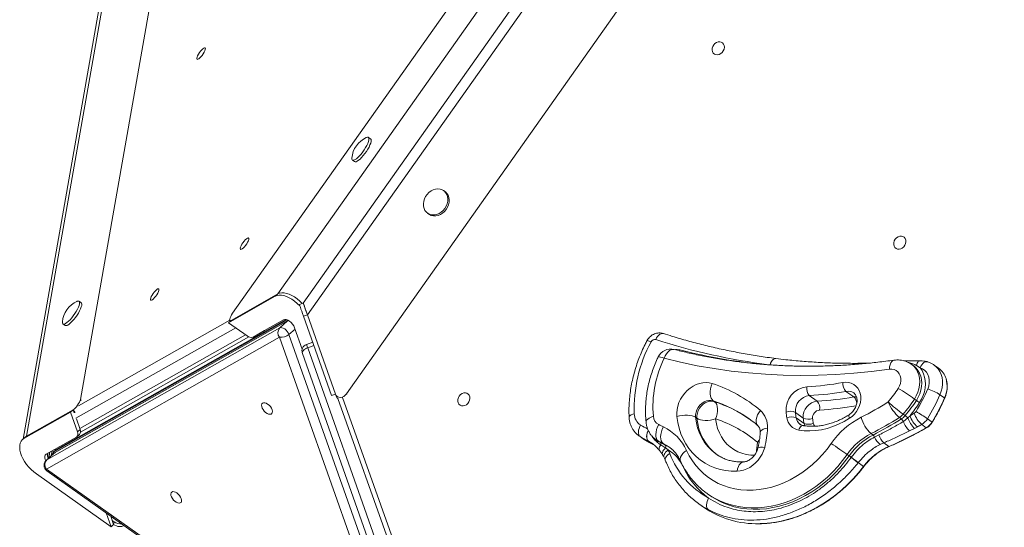
# Model space of a CAD drawing. Units: millimetres. Extents: x -1683 to 9895, y -1173 to 4264.
# Drawn here: x -653 to 56, y 2866 to 3231 of the extents above; entities that cross this region are included whole.
import ezdxf

# ---------------------------------------------------------------- set-up
doc = ezdxf.new("R2010")
doc.units = ezdxf.units.MM

msp = doc.modelspace()

# ---------------------------------------------------------------- linework, layer by layer
at = {"color": 7, "linetype": 'Continuous', "lineweight": 15}
for p, q in [((168.93, 3964.52), (-499.27, 3019.54)), ((166.74, 3929.26), (-466.76, 3033.36)), ((179.07, 3914.18), (-448.43, 3026.76)), ((-445.42, 3018.28), (188.07, 3914.18)), ((-417.31, 2961.59), (250.89, 3906.57)), ((-608.91, 2957.52), (-497.54, 3587.5)), ((-647.69, 2931.01), (-542.11, 3528.28)), ((-545.7, 3519.79), (-650.14, 2929.01)), ((-399.97, 3144.88), (-401.54, 3145.99)), ((-413.09, 3129.66), (-411.52, 3128.55)), ((-346.46, 3107.04), (-347.41, 3107.71)), ((-358.95, 3091.38), (-358.01, 3090.71)), ((-608.29, 3027.03), (-609.86, 3028.15)), ((-502.24, 3012.69), (-468.64, 3031.7)), ((-500.35, 3014.36), (-466.76, 3033.36)), ((-468.64, 3031.7), (-466.76, 3033.36)), ((-448.43, 3026.76), (-451.25, 3025.76)), ((-447.8, 3024.99), (-447.63, 3024.78)), ((-628.5, 2919.47), (-460.1, 3014.74)), ((-459.73, 3013.94), (-627.48, 2919.05)), ((-459.2, 3014.33), (-626.89, 2919.47)), ((-626.62, 2921.14), (-460.81, 3014.93)), ((-502.24, 3012.69), (-500.35, 3014.36)), ((-488.88, 3003.24), (-502.24, 3012.69)), ((-501.33, 3014.29), (-500.97, 3013.82)), ((-462.64, 3014.73), (-476.24, 3007.03)), ((-465.39, 3008.94), (-459.73, 3013.94)), ((-448.25, 3017.28), (-445.42, 3018.28)), ((-448.25, 3017.28), (-428.1, 2960.26)), ((-425.27, 2961.26), (-445.42, 3018.28)), ((-633.14, 2914.05), (-465.39, 3008.94)), ((-621.41, 3011.82), (-619.84, 3010.7)), ((-476.24, 3007.03), (-484.54, 3002.3)), ((-449.19, 2993.66), (-454.64, 3009.07)), ((-465.48, 3002.24), (-633.22, 2907.34)), ((-608.77, 2933.95), (-487.58, 3002.49)), ((-364.83, 2717.56), (-465.48, 3002.24)), ((-458.72, 3004.23), (-358.08, 2719.55)), ((-441.64, 2998.58), (-446.04, 2997.03)), ((-445.21, 2994.67), (-344.56, 2710)), ((-348.44, 2705.97), (-449.09, 2990.65)), ((-9.37, 2981.83), (-10.78, 2982.83)), ((-4.42, 2980.16), (-6.91, 2981.9)), ((8.93, 2979.92), (5.63, 2982.25)), ((-52.12, 2959.31), (-57.77, 2963.31)), ((-428.1, 2960.26), (-425.27, 2961.26)), ((-424.77, 2959.85), (-425.27, 2961.26)), ((-423.55, 2958.21), (-356.85, 2771.61)), ((-152.33, 2955.85), (-153.27, 2956.52)), ((-78.53, 2956.27), (-84.18, 2960.27)), ((-8.51, 2957.78), (-7.1, 2956.78)), ((9.9, 2960.92), (13.2, 2958.59)), ((-614.1, 2950.02), (-647.69, 2931.01)), ((-615.98, 2948.35), (-614.1, 2950.02)), ((-614.1, 2950.02), (-613.29, 2947.74)), ((-649.58, 2929.34), (-615.98, 2948.35)), ((-615.98, 2948.35), (-610.98, 2934.21)), ((-611.79, 2943.48), (-609.1, 2935.87)), ((-165.06, 2943.99), (-166, 2944.66)), ((-88.53, 2944.14), (-94.19, 2948.14)), ((-87.98, 2940.29), (-93.64, 2944.29)), ((-19.29, 2944.5), (-17.88, 2943.5)), ((-16.61, 2946.87), (-15.19, 2945.87)), ((-16.44, 2941.64), (-13.19, 2944.24)), ((-13.19, 2944.24), (-11.65, 2945.8)), ((0.92, 2943.58), (4.22, 2941.25)), ((-610.98, 2934.21), (-609.1, 2935.87)), ((-8.49, 2936.59), (-11.97, 2934.84)), ((-6.37, 2937.72), (-8.49, 2936.59)), ((-3.24, 2939.49), (0.06, 2937.16)), ((-648.61, 2930.36), (-650.5, 2928.69)), ((-649.58, 2929.34), (-647.69, 2931.01)), ((-647.69, 2931.01), (-648.78, 2930.15)), ((-648.61, 2930.36), (-647.69, 2931.01)), ((-611.65, 2930.44), (-633.58, 2918.03)), ((-611.34, 2930.65), (-609.46, 2932.32)), ((-206.98, 2931.47), (-203.68, 2929.14)), ((-206.83, 2931.37), (-206.98, 2931.47)), ((-205.99, 2930.84), (-202.69, 2928.51)), ((-203.68, 2929.14), (-202.69, 2928.51)), ((-199.91, 2927.46), (-199.95, 2927.49)), ((-199.91, 2927.46), (-196.61, 2925.13)), ((-194.5, 2928.45), (-193.09, 2927.45)), ((-192.76, 2927.41), (-191.35, 2926.41)), ((-39.72, 2932.91), (-38.31, 2931.91)), ((-37.2, 2930.39), (-34.09, 2931.94)), ((-626.62, 2921.14), (-628.5, 2919.47)), ((-627.27, 2921.6), (-626.62, 2921.14)), ((-196.57, 2925.11), (-196.61, 2925.13)), ((-189.25, 2925.71), (-187.83, 2924.71)), ((-187.68, 2922.61), (-185.72, 2921.18)), ((-30.61, 2926.33), (-33.26, 2925.12)), ((-30.61, 2926.33), (-26.88, 2923.7)), ((-627.74, 2918.87), (-633.39, 2913.87)), ((-627.48, 2919.05), (-633.14, 2914.05)), ((-631.06, 2919.46), (-631.8, 2915.28)), ((-627.7, 2918.9), (-628.5, 2919.47)), ((-151.4, 2918.26), (-151.25, 2918.15)), ((-56.93, 2917.85), (-55.52, 2916.85)), ((-54.04, 2915.81), (-53.92, 2915.98)), ((-633.22, 2907.34), (-364.83, 2717.56)), ((-632.97, 2906.04), (-364.57, 2716.26)), ((-48.92, 2912.05), (-49.07, 2911.86)), ((-48.92, 2912.05), (-45.05, 2909.31)), ((-586.82, 2865.88), (-640.58, 2903.89)), ((-157.45, 2889.61), (-156.03, 2888.61)), ((-163.68, 2882.42), (-163.98, 2882.63)), ((-163.68, 2882.42), (-160.38, 2880.08)), ((-590.38, 2875.92), (-586.82, 2865.88)), ((-587.08, 2873.59), (-584.94, 2867.54)), ((-586.82, 2865.88), (-584.94, 2867.54)), ((-584.61, 2869.43), (-585.94, 2870.37)), ((-584.94, 2867.54), (-584.61, 2869.43))]:
    msp.add_line(p, q, dxfattribs=at)
at = {"color": 8, "linetype": 'Continuous', "lineweight": 15}
for p, q in [((-610.22, 2952.88), (-501.4, 3014.41)), ((-459.73, 3013.94), (-459.14, 3014.37)), ((-497.07, 3009.04), (-612.14, 2943.96)), ((-454.31, 3008.13), (-458.72, 3004.23)), ((-609.34, 2936.55), (-490, 3004.04)), ((-440.81, 2996.23), (-445.21, 2994.67)), ((-608.91, 2957.52), (-608.35, 2956.81)), ((-420.22, 2958.82), (-354.38, 2774.62)), ((-417.31, 2961.59), (-417.16, 2961.16)), ((-612.62, 2948.12), (-614.1, 2950.02)), ((-205.99, 2930.84), (-206.83, 2931.37)), ((-192.84, 2927.28), (-191.35, 2926.41)), ((-629.8, 2917.15), (-629.21, 2920.5)), ((-121.51, 2926.64), (-120.17, 2926.91)), ((-633.39, 2913.87), (-633.14, 2914.05)), ((-630.97, 2919.5), (-631.71, 2915.36)), ((-629.87, 2916.99), (-629.8, 2917.15)), ((-629.8, 2917.15), (-629.81, 2917.03)), ((-627.74, 2918.87), (-627.48, 2919.05)), ((-627.48, 2919.05), (-626.89, 2919.47)), ((-174.99, 2909.52), (-175.18, 2909.38))]:
    msp.add_line(p, q, dxfattribs=at)
at = {"color": 7, "linetype": 'Continuous', "lineweight": 15, "flags": 128}
for points in [[(-154.07, 3210.1), (-153.69, 3211.37), (-153.01, 3212.55), (-152.09, 3213.55), (-151, 3214.29), (-149.82, 3214.73), (-148.62, 3214.82), (-147.51, 3214.56), (-146.57, 3213.98), (-145.86, 3213.1), (-145.44, 3212.01), (-145.33, 3210.77), (-145.56, 3209.49), (-146.09, 3208.25), (-146.89, 3207.15), (-147.91, 3206.27), (-149.06, 3205.68), (-150.26, 3205.41), (-151.42, 3205.5), (-152.46, 3205.92), (-153.29, 3206.66), (-153.86, 3207.65), (-154.13, 3208.83), (-154.07, 3210.1)], [(-521.51, 3208.96), (-520.71, 3209.71), (-520, 3210.2), (-519.43, 3210.39), (-519.06, 3210.28), (-518.91, 3209.87), (-518.98, 3209.19), (-519.28, 3208.29), (-519.78, 3207.24), (-520.44, 3206.11), (-521.22, 3204.99), (-522.06, 3203.97), (-522.89, 3203.11), (-523.65, 3202.49), (-524.3, 3202.14), (-524.77, 3202.1), (-525.04, 3202.37), (-525.08, 3202.92), (-524.89, 3203.72), (-524.49, 3204.7), (-523.9, 3205.8), (-523.17, 3206.93), (-522.36, 3208.01), (-521.51, 3208.96)], [(-413.48, 3131.12), (-413.49, 3131.05), (-413.45, 3130.26), (-413.19, 3129.74), (-412.71, 3129.52), (-412.04, 3129.59), (-411.2, 3129.97), (-410.22, 3130.63), (-409.14, 3131.54), (-407.98, 3132.69), (-406.81, 3134.02), (-405.65, 3135.48), (-404.55, 3137.04), (-403.56, 3138.62), (-402.69, 3140.17), (-402, 3141.64), (-401.5, 3142.97), (-401.2, 3144.11)], [(-411.52, 3128.55), (-411.14, 3128.41), (-410.47, 3128.48), (-409.63, 3128.86), (-408.65, 3129.51), (-407.57, 3130.43), (-406.41, 3131.58), (-405.24, 3132.91), (-404.08, 3134.37), (-402.98, 3135.93), (-401.98, 3137.51), (-401.12, 3139.06), (-400.43, 3140.53), (-399.92, 3141.86), (-399.63, 3143)], [(-401.2, 3144.11), (-401.13, 3145.03), (-401.28, 3145.68), (-401.65, 3146.06), (-402.23, 3146.13), (-402.99, 3145.9), (-403.05, 3145.87)], [(-361.51, 3094.83), (-360.82, 3093.37), (-359.84, 3092.13), (-358.63, 3091.17), (-357.22, 3090.5), (-355.66, 3090.16), (-354.02, 3090.16), (-352.34, 3090.5), (-350.69, 3091.17), (-349.14, 3092.13), (-347.73, 3093.37), (-346.51, 3094.83), (-345.54, 3096.46), (-344.84, 3098.2), (-344.45, 3099.99), (-344.37, 3101.77), (-344.61, 3103.46), (-345.16, 3105.01), (-346, 3106.37), (-347.1, 3107.48), (-348.41, 3108.3), (-349.9, 3108.8), (-351.51, 3108.97), (-353.18, 3108.8), (-354.85, 3108.3), (-356.46, 3107.48), (-357.95, 3106.37), (-359.27, 3105.01), (-360.36, 3103.46), (-361.2, 3101.77), (-361.75, 3099.99), (-361.99, 3098.2), (-361.91, 3096.46), (-361.51, 3094.83)], [(-358.01, 3090.71), (-357.69, 3090.5), (-356.28, 3089.83), (-354.72, 3089.49), (-353.07, 3089.49), (-351.4, 3089.83), (-349.75, 3090.5), (-348.19, 3091.47), (-346.78, 3092.7), (-345.57, 3094.16), (-344.6, 3095.8), (-343.9, 3097.54), (-343.51, 3099.33), (-343.43, 3101.1), (-343.67, 3102.8), (-344.22, 3104.35), (-345.05, 3105.7), (-346.15, 3106.81), (-346.46, 3107.04)], [(-490.2, 3072.28), (-489.4, 3073.03), (-488.68, 3073.52), (-488.12, 3073.72), (-487.75, 3073.6), (-487.59, 3073.19), (-487.67, 3072.51), (-487.97, 3071.61), (-488.47, 3070.56), (-489.13, 3069.43), (-489.91, 3068.32), (-490.75, 3067.29), (-491.58, 3066.44), (-492.34, 3065.81), (-492.99, 3065.47), (-493.46, 3065.42), (-493.72, 3065.69), (-493.77, 3066.24), (-493.58, 3067.04), (-493.18, 3068.02), (-492.59, 3069.12), (-491.86, 3070.25), (-491.04, 3071.33), (-490.2, 3072.28)], [(-23.37, 3070.22), (-22.99, 3071.49), (-22.31, 3072.67), (-21.4, 3073.67), (-20.3, 3074.41), (-19.12, 3074.85), (-17.92, 3074.94), (-16.81, 3074.68), (-15.87, 3074.09), (-15.16, 3073.22), (-14.74, 3072.13), (-14.63, 3070.89), (-14.86, 3069.61), (-15.39, 3068.37), (-16.19, 3067.27), (-17.21, 3066.39), (-18.36, 3065.8), (-19.56, 3065.53), (-20.72, 3065.62), (-21.76, 3066.04), (-22.59, 3066.78), (-23.17, 3067.77), (-23.43, 3068.95), (-23.37, 3070.22)], [(-554.91, 3035.69), (-554.1, 3036.44), (-553.39, 3036.93), (-552.83, 3037.12), (-552.46, 3037.01), (-552.3, 3036.6), (-552.37, 3035.92), (-552.67, 3035.02), (-553.17, 3033.96), (-553.84, 3032.84), (-554.61, 3031.72), (-555.45, 3030.7), (-556.28, 3029.84), (-557.05, 3029.22), (-557.69, 3028.87), (-558.16, 3028.83), (-558.43, 3029.09), (-558.47, 3029.65), (-558.28, 3030.44), (-557.88, 3031.43), (-557.29, 3032.53), (-556.57, 3033.66), (-555.75, 3034.74), (-554.91, 3035.69)], [(-466.76, 3033.36), (-465.45, 3033.91), (-463.95, 3034.17), (-462.28, 3034.13), (-460.5, 3033.81), (-458.62, 3033.2), (-456.68, 3032.32), (-454.73, 3031.19), (-452.8, 3029.82), (-450.92, 3028.25), (-449.15, 3026.51)], [(-466.76, 3033.36), (-465.45, 3033.91), (-463.95, 3034.17), (-462.28, 3034.13), (-460.5, 3033.81), (-458.62, 3033.2), (-456.68, 3032.32), (-454.73, 3031.19), (-452.8, 3029.82), (-450.92, 3028.25), (-449.15, 3026.51)], [(-619.52, 3012.12), (-618.54, 3012.78), (-617.46, 3013.7), (-616.31, 3014.84), (-615.13, 3016.17), (-613.97, 3017.64), (-612.87, 3019.19), (-611.88, 3020.77), (-611.01, 3022.33), (-610.32, 3023.79), (-609.82, 3025.12), (-609.52, 3026.27), (-609.45, 3027.18), (-609.6, 3027.84), (-609.97, 3028.21), (-610.55, 3028.29), (-611.31, 3028.06), (-611.37, 3028.03)], [(-617.95, 3011.01), (-616.97, 3011.67), (-615.89, 3012.59), (-614.73, 3013.73), (-613.56, 3015.06), (-612.4, 3016.53), (-611.3, 3018.08), (-610.31, 3019.66), (-609.44, 3021.21), (-608.75, 3022.68), (-608.25, 3024.01), (-607.95, 3025.15), (-607.88, 3026.07), (-608.03, 3026.73), (-608.29, 3027.03)], [(-468.64, 3031.7), (-467.33, 3032.24), (-465.83, 3032.5), (-464.17, 3032.47), (-462.38, 3032.14), (-460.5, 3031.54), (-458.57, 3030.66), (-456.62, 3029.52), (-454.68, 3028.16), (-452.81, 3026.58), (-451.03, 3024.83), (-450.86, 3024.66)], [(-448.43, 3026.76), (-448.41, 3026.72), (-448.29, 3026.39), (-448.06, 3025.74), (-447.72, 3024.78), (-447.28, 3023.52), (-446.74, 3022), (-446.12, 3020.24), (-445.42, 3018.28)], [(-451.25, 3025.76), (-451.24, 3025.72), (-451.12, 3025.39), (-450.89, 3024.74), (-450.55, 3023.78), (-450.11, 3022.52), (-449.57, 3021), (-448.95, 3019.24), (-448.25, 3017.28)], [(-621.8, 3013.28), (-621.81, 3013.21), (-621.77, 3012.42), (-621.51, 3011.9), (-621.03, 3011.68), (-620.36, 3011.75), (-619.52, 3012.12)], [(-462.64, 3014.73), (-461.77, 3014.99), (-460.71, 3014.91), (-459.53, 3014.5), (-458.31, 3013.78), (-457.14, 3012.81), (-456.09, 3011.64), (-455.24, 3010.37), (-454.64, 3009.07)], [(-465.39, 3008.94), (-464.66, 3009.16), (-463.78, 3009.1), (-462.8, 3008.75), (-461.78, 3008.16), (-460.8, 3007.34), (-459.93, 3006.37), (-459.22, 3005.31), (-458.72, 3004.23)], [(-449.09, 2990.65), (-449.16, 2991.14), (-449.05, 2991.68), (-448.76, 2992.24), (-448.3, 2992.8), (-447.69, 2993.35), (-446.95, 2993.86), (-446.11, 2994.3), (-445.21, 2994.67)], [(-26.54, 2979.18), (-39.39, 2977.54), (-52.22, 2976.28), (-65.01, 2975.39), (-77.75, 2974.87), (-90.44, 2974.73), (-103.05, 2974.97), (-115.59, 2975.58), (-128.04, 2976.56), (-140.4, 2977.92), (-152.65, 2979.65), (-164.79, 2981.75), (-176.81, 2984.22), (-188.7, 2987.06)], [(-20.13, 2965.48), (-19.19, 2967.21), (-18.55, 2969.05), (-18.25, 2970.92), (-18.29, 2972.74), (-18.68, 2974.45), (-19.39, 2975.98), (-20.41, 2977.27), (-21.68, 2978.27), (-23.17, 2978.93), (-24.81, 2979.24), (-26.54, 2979.18)], [(-8.76, 2981.37), (-9.02, 2981.58), (-9.37, 2981.83)], [(-4.42, 2980.16), (-3.04, 2978.2), (-1.94, 2976.01), (-1.16, 2973.63), (-0.7, 2971.09), (-0.57, 2968.45), (-0.77, 2965.75), (-1.31, 2963.03), (-2.16, 2960.34), (-3.32, 2957.73), (-4.77, 2955.25)], [(1.07, 2965), (1.8, 2967.14), (2.19, 2969.32), (2.22, 2971.46), (1.89, 2973.5), (1.21, 2975.37), (0.2, 2977.02), (-1.1, 2978.4), (-2.66, 2979.46), (-4.42, 2980.16)], [(-60.02, 2969.63), (-57.92, 2969.82), (-55.88, 2969.66), (-53.95, 2969.13), (-52.19, 2968.26), (-50.63, 2967.07), (-49.33, 2965.59), (-48.3, 2963.86), (-47.58, 2961.92), (-47.19, 2959.81), (-47.14, 2957.61), (-47.42, 2955.35), (-48.03, 2953.1), (-48.96, 2950.92), (-50.17, 2948.86), (-51.65, 2946.97), (-53.35, 2945.31), (-55.23, 2943.91)], [(-179.48, 2945.21), (-179.58, 2947.67), (-179.36, 2950.18), (-178.83, 2952.71), (-178, 2955.2), (-176.88, 2957.61), (-175.49, 2959.9), (-173.86, 2962.03), (-172.01, 2963.95), (-169.98, 2965.64), (-167.81, 2967.06), (-165.53, 2968.18), (-163.19, 2969), (-160.83, 2969.48), (-158.48, 2969.63), (-156.2, 2969.45), (-154.02, 2968.92)], [(-154.02, 2968.92), (-154.7, 2967.09), (-155.18, 2965.2), (-155.43, 2963.32), (-155.44, 2961.53), (-155.22, 2959.9), (-154.77, 2958.48), (-154.11, 2957.34), (-153.27, 2956.52)], [(-337.17, 2957.51), (-336.79, 2958.78), (-336.11, 2959.96), (-335.2, 2960.96), (-334.1, 2961.71), (-332.92, 2962.14), (-331.72, 2962.23), (-330.61, 2961.97), (-329.67, 2961.39), (-328.96, 2960.51), (-328.54, 2959.42), (-328.43, 2958.18), (-328.66, 2956.9), (-329.19, 2955.66), (-329.99, 2954.56), (-331.01, 2953.68), (-332.16, 2953.09), (-333.36, 2952.82), (-334.52, 2952.91), (-335.56, 2953.33), (-336.39, 2954.07), (-336.97, 2955.06), (-337.23, 2956.24), (-337.17, 2957.51)], [(-153.27, 2956.52), (-154.87, 2956.84), (-156.57, 2956.81), (-158.28, 2956.43), (-159.96, 2955.7), (-161.54, 2954.66), (-162.95, 2953.34), (-164.14, 2951.8), (-165.07, 2950.1), (-165.71, 2948.3), (-166.02, 2946.46), (-166, 2944.66)], [(-165.06, 2943.99), (-165.08, 2945.79), (-164.76, 2947.63), (-164.13, 2949.43), (-163.2, 2951.14), (-162, 2952.68), (-160.59, 2953.99), (-159.02, 2955.03), (-157.34, 2955.76), (-155.62, 2956.15), (-153.93, 2956.18), (-152.33, 2955.85)], [(-151.58, 2943.45), (-150.89, 2945.28), (-150.42, 2947.17), (-150.17, 2949.05), (-150.15, 2950.84), (-150.38, 2952.47), (-150.82, 2953.88), (-151.48, 2955.03), (-152.33, 2955.85)], [(-472.13, 2952.34), (-471.4, 2951.23), (-470.9, 2950.1), (-470.66, 2949.03), (-470.72, 2948.11), (-471.06, 2947.41), (-471.66, 2946.96), (-472.47, 2946.82), (-473.43, 2946.98), (-474.48, 2947.44), (-475.53, 2948.16), (-476.51, 2949.09), (-477.34, 2950.16), (-477.96, 2951.29), (-478.33, 2952.4), (-478.42, 2953.4), (-478.22, 2954.22), (-477.75, 2954.8), (-477.04, 2955.1), (-476.15, 2955.09), (-475.13, 2954.78), (-474.07, 2954.18), (-473.05, 2953.35), (-472.13, 2952.34)], [(-179.48, 2945.21), (-177.68, 2945.69), (-175.77, 2946.02), (-173.81, 2946.19), (-171.9, 2946.2), (-170.09, 2946.04), (-168.47, 2945.72), (-167.09, 2945.26), (-166, 2944.66)], [(-136.18, 2905.84), (-140.32, 2905.92), (-144.37, 2906.36), (-148.32, 2907.17), (-152.13, 2908.33), (-155.77, 2909.84), (-159.23, 2911.69), (-162.49, 2913.86), (-165.51, 2916.35), (-168.29, 2919.14), (-170.8, 2922.2), (-173.03, 2925.53), (-174.96, 2929.08), (-176.58, 2932.86), (-177.88, 2936.82), (-178.85, 2940.95), (-179.48, 2945.21)], [(-165.06, 2943.99), (-163.97, 2943.4), (-162.58, 2942.93), (-160.96, 2942.61), (-159.15, 2942.45), (-157.24, 2942.46), (-155.29, 2942.63), (-153.38, 2942.97), (-151.58, 2943.45)], [(-127.72, 2943.73), (-128.27, 2944.11), (-128.3, 2944.13)], [(-55.23, 2943.91), (-59.12, 2941.6), (-63.11, 2939.62), (-67.19, 2937.96), (-71.31, 2936.64), (-75.46, 2935.68), (-79.61, 2935.08), (-83.72, 2934.83), (-87.78, 2934.95), (-91.74, 2935.43)], [(-205.99, 2930.84), (-206.57, 2931.41), (-206.97, 2932.19), (-207.2, 2933.14), (-207.24, 2934.23), (-207.09, 2935.42), (-206.76, 2936.66), (-206.25, 2937.91), (-205.6, 2939.11)], [(-192.76, 2927.41), (-193.59, 2928.23), (-194.2, 2929.34), (-194.56, 2930.72), (-194.66, 2932.31), (-194.5, 2934.04), (-194.09, 2935.85), (-193.44, 2937.67), (-192.57, 2939.43)], [(-189.25, 2925.71), (-190.08, 2926.53), (-190.69, 2927.65), (-191.07, 2929.04), (-191.19, 2930.63), (-191.06, 2932.38), (-190.68, 2934.2), (-190.06, 2936.03), (-189.23, 2937.81)], [(-640.58, 2903.89), (-642.49, 2905.36), (-644.32, 2907.03), (-646.04, 2908.85), (-647.62, 2910.8), (-649.02, 2912.83), (-650.21, 2914.91), (-651.18, 2917), (-651.91, 2919.05), (-652.38, 2921.02), (-652.57, 2922.89), (-652.5, 2924.6), (-652.15, 2926.13), (-651.54, 2927.45), (-650.68, 2928.52), (-649.58, 2929.34)], [(-193.09, 2927.45), (-192.89, 2927.32), (-192.84, 2927.28)], [(-187.83, 2924.71), (-185.7, 2923.59), (-183.69, 2922.3)], [(-184.94, 2923.19), (-185.1, 2923.3), (-185.11, 2923.3)], [(-172.57, 2920.82), (-170.62, 2916.98), (-168.37, 2913.36), (-165.85, 2909.97), (-163.08, 2906.84), (-160.05, 2903.97), (-156.79, 2901.39), (-153.33, 2899.11), (-149.66, 2897.14), (-145.82, 2895.49), (-141.82, 2894.16), (-137.68, 2893.17), (-133.44, 2892.52), (-129.09, 2892.22), (-124.68, 2892.26), (-120.22, 2892.65), (-115.74, 2893.38), (-111.26, 2894.45), (-106.8, 2895.85), (-102.39, 2897.58), (-98.04, 2899.63), (-93.79, 2901.98), (-89.65, 2904.63), (-85.65, 2907.56), (-81.8, 2910.75), (-78.13, 2914.2), (-74.65, 2917.88), (-71.39, 2921.76), (-68.35, 2925.85)], [(-116.3, 2923.01), (-117.1, 2920.54), (-118.17, 2918.15), (-119.51, 2915.87), (-121.09, 2913.74), (-122.89, 2911.81), (-124.86, 2910.1), (-126.99, 2908.65), (-129.22, 2907.49), (-131.52, 2906.62), (-133.86, 2906.07), (-136.18, 2905.84)], [(-68.35, 2925.85), (-66.96, 2924.87), (-65.43, 2923.81), (-63.83, 2922.7), (-62.23, 2921.58), (-60.68, 2920.49), (-59.25, 2919.48), (-57.98, 2918.59), (-56.93, 2917.85)], [(-633.87, 2913.38), (-634.25, 2914.26), (-634.55, 2915.49), (-634.53, 2916.58), (-634.2, 2917.45), (-633.58, 2918.03)], [(-54.04, 2915.81), (-53.32, 2915.24), (-52.61, 2914.68), (-51.91, 2914.12), (-51.25, 2913.59), (-50.62, 2913.09), (-50.04, 2912.63), (-49.52, 2912.22), (-49.07, 2911.86)], [(-53.92, 2915.98), (-53.2, 2915.41), (-52.48, 2914.85), (-51.78, 2914.29), (-51.11, 2913.77), (-50.48, 2913.27), (-49.9, 2912.81), (-49.38, 2912.4), (-48.92, 2912.05)], [(-537.48, 2888.4), (-536.74, 2887.29), (-536.24, 2886.16), (-536.01, 2885.09), (-536.06, 2884.17), (-536.4, 2883.47), (-537, 2883.02), (-537.81, 2882.88), (-538.77, 2883.04), (-539.82, 2883.5), (-540.87, 2884.22), (-541.85, 2885.15), (-542.68, 2886.22), (-543.31, 2887.35), (-543.68, 2888.46), (-543.77, 2889.46), (-543.57, 2890.28), (-543.1, 2890.86), (-542.39, 2891.16), (-541.49, 2891.15), (-540.47, 2890.84), (-539.42, 2890.24), (-538.39, 2889.41), (-537.48, 2888.4)], [(-156.62, 2886.58), (-157.25, 2885.36), (-157.73, 2884.09), (-158.03, 2882.84), (-158.16, 2881.63), (-158.1, 2880.53), (-157.86, 2879.57), (-157.44, 2878.79), (-156.86, 2878.22)]]:
    msp.add_lwpolyline(points, dxfattribs=at)
at = {"color": 8, "linetype": 'Continuous', "lineweight": 15, "flags": 128}
for points in [[(-459.73, 3013.94), (-459.01, 3014.16), (-458.9, 3014.17)], [(-189.22, 3004.87), (-189.31, 3004.9), (-190.08, 3004.98), (-190.91, 3004.79), (-191.75, 3004.36), (-192.58, 3003.68), (-193.36, 3002.8), (-194.07, 3001.74), (-194.67, 3000.55)], [(-445.21, 2994.67), (-445.56, 2995.65), (-445.82, 2996.4), (-445.99, 2996.87), (-446.04, 2997.03)], [(-181.5, 2993.42), (-182.53, 2993.5), (-183.67, 2993.23), (-184.82, 2992.59), (-185.94, 2991.61), (-186.99, 2990.33), (-187.92, 2988.79), (-188.7, 2987.06)], [(-180.49, 2993.34), (-179.25, 2993.37), (-177.39, 2993.1)], [(-177.39, 2993.1), (-177.55, 2992.75), (-177.71, 2992.49)], [(-193.01, 2988.02), (-192.78, 2988.14), (-192.19, 2988.12), (-191.29, 2987.92), (-190.11, 2987.57), (-188.7, 2987.06)], [(-108.25, 2986.95), (-108.69, 2986.96), (-109.43, 2986.76), (-110.16, 2986.29), (-110.85, 2985.59), (-111.48, 2984.67), (-112.01, 2983.58), (-112.43, 2982.34)], [(-23.22, 2985.75), (-24.02, 2985.47), (-24.8, 2984.81), (-25.46, 2983.81), (-25.98, 2982.5), (-26.35, 2980.94), (-26.54, 2979.18)], [(-4.97, 2985.24), (-5.33, 2985.14), (-5.72, 2984.84), (-6.09, 2984.35), (-6.41, 2983.69), (-6.69, 2982.86), (-6.91, 2981.9)], [(0.77, 2984.57), (0.76, 2984.57), (0, 2984.64), (-0.81, 2984.45), (-1.63, 2984.01), (-2.43, 2983.33), (-3.19, 2982.44), (-3.86, 2981.37), (-4.42, 2980.16)], [(-10.82, 2982.86), (-10.43, 2982.58), (-8.77, 2981.09), (-7.36, 2979.33), (-6.23, 2977.33), (-5.4, 2975.12), (-4.88, 2972.76), (-4.69, 2970.28), (-4.83, 2967.73), (-5.29, 2965.16), (-6.07, 2962.62), (-7.15, 2960.14), (-8.51, 2957.78)], [(-7.1, 2956.78), (-5.73, 2959.14), (-4.65, 2961.62), (-3.87, 2964.16), (-3.41, 2966.73), (-3.28, 2969.28), (-3.47, 2971.76), (-3.99, 2974.12), (-4.82, 2976.33), (-5.95, 2978.33), (-7.36, 2980.09), (-8.76, 2981.37)], [(5.62, 2982.26), (7.11, 2981.04), (8.57, 2979.41), (9.78, 2977.54), (10.71, 2975.47), (11.35, 2973.22), (11.68, 2970.85), (11.69, 2968.39), (11.4, 2965.88), (10.8, 2963.38), (9.9, 2960.92)], [(-52.12, 2959.31), (-50.42, 2959.44), (-50.15, 2959.43)], [(13.2, 2958.59), (13.28, 2958.53), (13.32, 2958.48), (13.33, 2958.44), (13.33, 2958.44)], [(-119.37, 2949.55), (-120.5, 2947.97), (-121.41, 2946.32), (-122.06, 2944.66), (-122.42, 2943.07), (-122.48, 2941.59), (-122.24, 2940.3), (-121.72, 2939.23), (-121.2, 2938.65)], [(-213.87, 2944.52), (-213.84, 2944.85), (-213.57, 2945.4), (-213.05, 2945.93), (-212.29, 2946.42), (-211.32, 2946.85), (-210.18, 2947.2)], [(-201.67, 2941.03), (-201.64, 2941.62), (-201.26, 2942.47), (-200.52, 2943.29), (-199.44, 2944.08), (-198.06, 2944.78), (-196.44, 2945.38)], [(-151.58, 2943.45), (-151.03, 2939.98), (-150.14, 2936.66), (-148.93, 2933.52), (-147.41, 2930.58), (-145.58, 2927.88), (-143.47, 2925.44), (-141.11, 2923.29), (-138.5, 2921.44), (-135.68, 2919.92), (-132.68, 2918.75), (-129.53, 2917.92), (-126.25, 2917.46), (-123.63, 2917.35)], [(-55.57, 2946.45), (-55.6, 2946.43), (-55.74, 2946.2), (-55.78, 2945.81), (-55.7, 2945.28), (-55.51, 2944.64), (-55.23, 2943.91)], [(-199.95, 2927.49), (-200.53, 2928.06), (-200.95, 2928.84), (-201.19, 2929.8), (-201.25, 2930.9), (-201.13, 2932.11), (-200.83, 2933.37), (-200.35, 2934.63), (-200.1, 2935.18)], [(-199.91, 2927.46), (-200.49, 2928.04), (-200.91, 2928.82), (-201.16, 2929.78), (-201.22, 2930.88), (-201.1, 2932.08), (-200.8, 2933.34), (-200.33, 2934.6), (-200.08, 2935.14)], [(-119.54, 2933.87), (-119.49, 2934.17), (-119.11, 2934.85), (-118.36, 2935.49), (-117.27, 2936.04), (-115.89, 2936.5), (-114.26, 2936.85)], [(-88.56, 2938.7), (-88.93, 2938.71), (-89.47, 2938.57), (-90.01, 2938.24), (-90.53, 2937.74), (-91, 2937.09), (-91.41, 2936.31), (-91.74, 2935.43)], [(-87.44, 2938.5), (-87.7, 2939.17), (-87.98, 2940.29)], [(-192.76, 2927.41), (-194.31, 2928.32), (-194.5, 2928.44)], [(-121.51, 2926.64), (-120.38, 2928.22), (-119.88, 2929.08)], [(-192, 2920.77), (-192.21, 2921.14), (-192.32, 2921.59), (-192.3, 2922.13), (-192.16, 2922.73), (-191.9, 2923.39), (-191.53, 2924.08), (-191.06, 2924.8)], [(-189.8, 2917.74), (-189.96, 2918.11), (-190.04, 2918.72), (-189.92, 2919.43), (-189.61, 2920.19), (-189.13, 2920.99), (-188.48, 2921.81), (-187.68, 2922.61)], [(-185.11, 2923.3), (-187.12, 2924.59), (-189.25, 2925.71)], [(-185.72, 2921.18), (-186.75, 2920.38), (-187.62, 2919.53), (-188.28, 2918.65), (-188.72, 2917.77), (-188.92, 2916.94), (-188.86, 2916.18), (-188.73, 2915.81)], [(-172.57, 2920.82), (-174.06, 2919.71), (-175.3, 2918.52), (-176.26, 2917.28), (-176.9, 2916.05), (-177.19, 2914.88), (-177.12, 2913.81), (-176.95, 2913.32)], [(-121.27, 2922.19), (-121.26, 2922.23), (-120.92, 2922.63), (-120.22, 2922.91), (-119.19, 2923.08), (-117.87, 2923.11), (-116.3, 2923.01)], [(-184.61, 2918.62), (-185.67, 2917.9), (-186.57, 2917.12), (-187.26, 2916.3), (-187.72, 2915.48), (-187.94, 2914.7), (-187.9, 2913.98), (-187.83, 2913.74)], [(-56.93, 2917.85), (-60.16, 2913.5), (-63.61, 2909.33), (-67.28, 2905.38), (-71.15, 2901.65), (-75.19, 2898.16), (-79.4, 2894.93), (-83.75, 2891.98), (-88.23, 2889.31), (-92.81, 2886.94), (-97.46, 2884.88), (-102.19, 2883.14), (-106.95, 2881.73), (-111.72, 2880.65), (-116.5, 2879.91), (-121.25, 2879.51), (-125.95, 2879.45), (-130.59, 2879.74), (-135.13, 2880.37), (-139.57, 2881.34), (-143.88, 2882.64), (-148.03, 2884.28), (-152.02, 2886.24), (-155.83, 2888.5), (-157.4, 2889.57)], [(-141.91, 2881.46), (-138.15, 2880.34), (-133.72, 2879.37), (-129.17, 2878.74), (-124.54, 2878.45), (-119.83, 2878.51), (-115.08, 2878.91), (-110.31, 2879.65), (-105.53, 2880.73), (-100.77, 2882.14), (-96.05, 2883.88), (-91.39, 2885.94), (-86.81, 2888.31), (-82.34, 2890.98), (-77.99, 2893.93), (-73.78, 2897.16), (-69.73, 2900.65), (-65.87, 2904.38), (-62.2, 2908.33), (-58.74, 2912.5), (-55.52, 2916.85)], [(-632.97, 2906.04), (-633, 2906.07), (-633.2, 2906.35), (-633.27, 2906.78), (-633.22, 2907.34)], [(-131.72, 2912.51), (-131.92, 2912.49), (-132.87, 2912.2), (-133.77, 2911.53), (-134.57, 2910.52), (-135.26, 2909.2), (-135.81, 2907.62), (-136.18, 2905.84)], [(-120.1, 2868.13), (-119.59, 2868.14), (-114.52, 2868.43), (-109.42, 2869.05), (-104.31, 2870.01), (-99.21, 2871.29), (-94.12, 2872.9), (-89.09, 2874.82), (-84.11, 2877.05), (-79.21, 2879.58), (-74.42, 2882.41), (-69.74, 2885.51), (-65.19, 2888.88), (-60.8, 2892.51), (-56.57, 2896.38), (-52.53, 2900.49), (-48.68, 2904.8), (-45.05, 2909.31)], [(-156.86, 2878.22), (-161.3, 2880.81), (-163.68, 2882.42)]]:
    msp.add_lwpolyline(points, dxfattribs=at)
at = {"color": 7, "linetype": 'Continuous', "lineweight": 15}
for centre, radius, start, end in [((-395.4, 3129.4), 18.17, 114.9182, 174.55302), ((-401.32, 3143.67), 1.82, 338.52477, 41.84051), ((-603.72, 3011.55), 18.17, 114.9182, 174.55302), ((-619.15, 3012.39), 1.82, 247.63275, 310.94379), ((-461.74, 3005.54), 4.99, 137.00931, 221.50173), ((-485.92, 3006.44), 4.36, 227.17893, 288.36713), ((-464.33, 3010.78), 8.62, 262.323, 310.54484), ((-109.83, 2950.96), 100.42, 151.52382, 182.14371), ((-195.33, 2997.57), 3.04, 77.4996, 155.50787), ((-444.38, 2992.32), 5, 109.47122, 199.47122), ((-183.98, 2983.73), 10, 75.65119, 154.59279), ((-117.51, 2952.28), 79.23, 153.95771, 184.99591), ((0.62, 2968.39), 14.22, 16.57872, 54.20312), ((-185.36, 2872.19), 101.68, 49.53753, 72.04781), ((-84.06, 2949.82), 16.93, 96.31496, 184.64489), ((-78.74, 2965.18), 7.33, 168.49296, 222.05319), ((-97.69, 3182.26), 215.94, 273.12258, 280.04467), ((-96.18, 3180.12), 220.18, 273.12248, 280.04474), ((-51.8, 2969), 8.25, 175.62582, 223.58104), ((-107.99, 3023.07), 105.05, 320.10767, 326.75046), ((-189.85, 2696.39), 318.13, 55.24941, 57.75976), ((-116.19, 3015.44), 127.64, 328.50164, 336.72798), ((-10.27, 2928.89), 37.85, 57.79906, 72.57364), ((-82.91, 2949.03), 11.31, 96.44682, 184.51307), ((-77.27, 2945.04), 11.29, 96.35942, 184.60046), ((-90.52, 3176.12), 220.18, 273.12259, 280.04476), ((-83.97, 2951.35), 7.33, 348.49308, 42.05304), ((-142.72, 3136.41), 214.38, 296.56625, 302.54676), ((65.6, 3058.21), 138.4, 227.78737, 233.55817), ((0.5, 2967.32), 30.21, 202.62645, 229.07129), ((-106.6, 3022.09), 117.29, 320.10788, 326.75022), ((-105.19, 3021.09), 117.29, 320.10791, 326.75026), ((29.15, 3009.04), 63.59, 235.24892, 237.76052), ((-115.12, 3014.69), 136.09, 328.50157, 336.72797), ((-111.82, 3012.36), 136.09, 328.50174, 336.72788), ((-129.93, 2937.92), 15.71, 356.07766, 47.77567), ((-97.94, 2940.09), 8.88, 65.01517, 109.72242), ((-76.14, 2944.26), 5.66, 96.52398, 184.43591), ((-104.94, 3020.92), 119.78, 321.15816, 326.74956), ((-10.4, 2950.59), 3.56, 300.26414, 328.73375), ((-65.91, 2845.61), 118.6, 55.70023, 60.41409), ((-200.5, 2947.34), 9.68, 180.82378, 238.24616), ((-189.17, 2945.87), 7.29, 183.88565, 242.14371), ((-178.77, 2859.52), 88.23, 49.53754, 72.04785), ((-51.05, 2953.38), 50.12, 185.64779, 190.52919), ((-96.91, 2936.89), 8.09, 66.1384, 114.99272), ((-89.93, 2945.8), 10.52, 188.63179, 260.07274), ((-48.74, 2952.63), 45.67, 185.64783, 190.52916), ((-43.09, 2948.63), 45.67, 185.64794, 190.52911), ((-84.78, 2952.18), 8.88, 245.01512, 289.72272), ((-40.78, 2947.88), 41.21, 185.64786, 190.52911), ((-20.34, 2892.68), 58.35, 117.00633, 145.35952), ((-23.27, 2950.91), 24.39, 194.83001, 227.55983), ((-140.41, 3134.28), 225.14, 296.56631, 302.54664), ((-139, 3133.28), 225.14, 296.56625, 302.54663), ((-25.63, 2954.38), 11.74, 302.68535, 320.23055), ((-24.22, 2953.38), 11.74, 302.68581, 320.23009), ((-21.62, 2939.12), 5.76, 25.99098, 49.48255), ((0.21, 2947.72), 17.73, 200.04945, 226.60022), ((-31.46, 2923.82), 27.41, 48.16616, 53.57831), ((6.21, 2950.89), 20.5, 198.94352, 224.21247), ((-136.63, 3170.39), 257.03, 299.0963, 299.87541), ((6.01, 2951.57), 18.57, 198.10856, 228.20356), ((9.44, 2953.77), 19.1, 199.12286, 228.40048), ((-9.22, 2949.74), 11.87, 300.26348, 328.73437), ((-611.88, 2934.36), 3.17, 319.91213, 28.52508), ((-132.27, 3059.89), 134.72, 243.40777, 244.98942), ((-203.85, 2906.82), 34.26, 24.12722, 64.74262), ((-178.4, 2939.25), 64.19, 345.34478, 357.856), ((-84.71, 2947.68), 8.09, 246.13839, 294.99273), ((-128.29, 3160.27), 257.4, 293.20227, 299.91068), ((-135.08, 3169), 264.68, 299.09658, 299.8753), ((-5.92, 2947.41), 11.87, 300.26357, 328.73418), ((-613.57, 2932.72), 2.99, 310.12117, 29.82937), ((-122.79, 3073.52), 165.16, 239.75144, 242.14828), ((-119.47, 3071.22), 165.2, 239.75168, 242.16492), ((-129.44, 3053.9), 141.45, 243.40745, 244.98934), ((-18.53, 2891.32), 46.68, 117.00635, 145.35948), ((-17.11, 2890.32), 46.68, 117.00645, 145.35943), ((-41.03, 2928.77), 4.16, 22.99394, 49.08869), ((-23.77, 2936.32), 14.69, 203.80871, 229.717), ((-20.59, 2936.44), 14.23, 198.40949, 225.24005), ((-128, 3052.96), 141.52, 243.4078, 244.989), ((-192.45, 2925.38), 1.5, 337.22586, 43.07972), ((-189.24, 2923.56), 1.82, 328.83522, 39.35734), ((-199.08, 2898.64), 26.2, 24.20715, 59.34949), ((-218.19, 2905.5), 36.06, 21.33767, 25.77269), ((-8.42, 2881.71), 45.86, 113.7333, 143.00012), ((-630.08, 2910.12), 5, 131.47293, 217.8764), ((-629.49, 2910.65), 4.99, 137.0091, 221.50195), ((-627.83, 2917.54), 4.84, 167.27512, 210.406), ((-624.42, 2915.12), 5, 119.49621, 131.47293), ((-127.71, 2940.07), 60.81, 200.65345, 241.60773), ((142.58, 3197.7), 343.68, 234.802, 235.10415), ((-630.08, 2910.12), 5, 217.8764, 234.73561), ((-122.86, 2933.01), 57.41, 204.30218, 233.97738), ((-124.63, 2933.13), 54.49, 234.80016, 251.50211), ((-122.06, 2935.33), 67.23, 235.25944, 271.67367)]:
    msp.add_arc(centre, radius, start, end, dxfattribs=at)
at = {"color": 8, "linetype": 'Continuous', "lineweight": 15}
for centre, radius, start, end in [((-201.58, 2993.06), 6.74, 58.93806, 84.97274), ((-56.34, 3430.57), 451.73, 252.16874, 262.76478), ((-82.05, 3367.31), 386.16, 255.70623, 265.20719), ((-5.05, 2966.93), 20.07, 335.4351, 15.9613), ((-56.34, 2956.17), 7.28, 55.27676, 101.38314), ((-182.73, 2865.75), 95.42, 55.21898, 72.01493), ((-181.79, 2865.08), 95.44, 55.41485, 72.01465), ((-57.07, 2954.2), 7.12, 3.65788, 45.88724), ((-89, 3173.86), 224.3, 273.12161, 279.88912), ((-129.59, 2947.55), 36.52, 184.54352, 233.33386), ((-128.52, 2946.96), 36.65, 184.64223, 233.53838), ((-86.48, 2945.45), 7.25, 189.26116, 234.45277), ((-124.77, 3077.72), 160.46, 239.75137, 241.82524), ((-77.67, 2940.95), 3.67, 189.45007, 229.34944), ((0.2, 2937.3), 0.201, 223.54603, 286.59009), ((4.07, 2940.93), 0.355, 35.07706, 65.23362), ((-164.02, 2928.2), 42.53, 347.45258, 357.90314), ((-26.73, 2923.85), 0.214, 226.05373, 285.94439), ((-626.07, 2915.56), 4.06, 118.54436, 156.81764), ((-44.66, 2909.76), 0.598, 228.50211, 246.17616)]:
    msp.add_arc(centre, radius, start, end, dxfattribs=at)
at = {"color": 7, "linetype": 'Continuous', "lineweight": 15}
for centre, major_axis, ratio, start_param, end_param in [((-498.29, 3018.52), (2.96, 4.31), 0.26388, 1.515989, 3.636253), ((-612.03, 2954.18), (2.96, 4.31), 0.26388, 3.636253, 5.756516), ((-420.85, 2963.76), (3.47, 3.93), 0.788369, 2.727682, 4.847945), ((-420.35, 2962.35), (3.47, 3.93), 0.788369, 2.727682, 3.31724), ((-581.99, 2869.21), (4.75, -1.72), 0.565683, 4.261599, 6.042779), ((-581.66, 2871.1), (4.75, -1.72), 0.565683, 4.261599, 5.467501)]:
    msp.add_ellipse(centre, major_axis=major_axis, ratio=ratio, start_param=start_param, end_param=end_param, dxfattribs=at)
for points, knots in [([(-445.42, 3018.28), (-445.71, 3019.08), (-446.27, 3020.66), (-446.98, 3022.68), (-447.57, 3024.35), (-448.02, 3025.62), (-448.31, 3026.43), (-448.43, 3026.79), (-448.41, 3026.73), (-448.41, 3026.71)], [0, 0, 0, 0, 0.159899, 0.318674, 0.477449, 0.636224, 0.794996, 0.953774, 1, 1, 1, 1]), ([(-189.22, 3004.87), (-189.74, 3005.01), (-190.79, 3005.29), (-192.44, 3005.35), (-194.08, 3005.15), (-195.68, 3004.65), (-197.2, 3003.89), (-198.6, 3002.86), (-199.82, 3001.61), (-200.57, 3000.54), (-200.92, 2999.91), (-200.99, 2999.78)], [0, 0, 0, 0, 0.116674, 0.235504, 0.354486, 0.474467, 0.596113, 0.719876, 0.845943, 0.968532, 1, 1, 1, 1]), ([(-200.99, 2999.78), (-201.45, 2998.89), (-202.76, 2996.35), (-204.75, 2992.09), (-206.86, 2986.96), (-208.7, 2981.77), (-210.28, 2976.51), (-211.59, 2971.23), (-212.62, 2965.92), (-213.37, 2960.61), (-213.84, 2955.31), (-214.03, 2950.15), (-213.97, 2946.56), (-213.88, 2944.72), (-213.87, 2944.52)], [0, 0, 0, 0, 0.050677, 0.14503, 0.239399, 0.333772, 0.428143, 0.522511, 0.616869, 0.71121, 0.805527, 0.89981, 0.988955, 1, 1, 1, 1]), ([(-108.26, 2986.95), (-110.3, 2987.22), (-116.26, 2988), (-126.06, 2989.51), (-137.63, 2991.58), (-149.09, 2993.96), (-160.46, 2996.62), (-171.71, 2999.58), (-181.29, 3002.36), (-187.09, 3004.2), (-189.22, 3004.87)], [0, 0, 0, 0, 0.073602, 0.214386, 0.355182, 0.495995, 0.636823, 0.777668, 0.918528, 1, 1, 1, 1]), ([(-23.22, 2985.75), (-25.19, 2985.48), (-30.93, 2984.69), (-40.42, 2983.6), (-51.69, 2982.59), (-62.92, 2981.88), (-74.11, 2981.47), (-85.26, 2981.35), (-96.35, 2981.53), (-107.38, 2982), (-118.34, 2982.77), (-129.23, 2983.84), (-140.04, 2985.2), (-150.76, 2986.86), (-161.39, 2988.81), (-171.65, 2990.98), (-178.31, 2992.63), (-181.5, 2993.42)], [0, 0, 0, 0, 0.036095, 0.10526, 0.174431, 0.243614, 0.312808, 0.382015, 0.451234, 0.520467, 0.589713, 0.658973, 0.728248, 0.797538, 0.866842, 0.936161, 1, 1, 1, 1]), ([(-193.01, 2988.02), (-193.41, 2987.17), (-194.52, 2984.77), (-196.16, 2980.74), (-197.85, 2975.92), (-199.25, 2971.05), (-200.39, 2966.15), (-201.24, 2961.22), (-201.81, 2956.3), (-202.09, 2951.4), (-202.09, 2946.62), (-201.88, 2943.18), (-201.71, 2941.35), (-201.67, 2941.03)], [0, 0, 0, 0, 0.056329, 0.159549, 0.262798, 0.366046, 0.469283, 0.572499, 0.675675, 0.778794, 0.88183, 0.979034, 1, 1, 1, 1]), ([(-40.15, 2983.68), (-41.38, 2983.63), (-46.15, 2983.46), (-54.77, 2983.43), (-66.06, 2983.6), (-77.67, 2984.1), (-89.38, 2984.93), (-99.57, 2985.88), (-105.84, 2986.68), (-108.25, 2986.99)], [0, 0, 0, 0, 0.053876, 0.210007, 0.376709, 0.549255, 0.720664, 0.893041, 1, 1, 1, 1]), ([(-10.85, 2982.85), (-11.36, 2983.2), (-12.51, 2983.97), (-14.47, 2984.85), (-16.66, 2985.52), (-18.92, 2985.89), (-21.13, 2985.98), (-22.56, 2985.82), (-23.22, 2985.75)], [0, 0, 0, 0, 0.143039, 0.319142, 0.49472, 0.670431, 0.8469, 1, 1, 1, 1]), ([(-4.97, 2985.24), (-5.62, 2985.24), (-7.17, 2985.22), (-9.9, 2985.27), (-12.7, 2985.29), (-14.75, 2985.28), (-15.63, 2985.21), (-15.79, 2985.2)], [0, 0, 0, 0, 0.183373, 0.435177, 0.741946, 0.955275, 1, 1, 1, 1]), ([(0.77, 2984.55), (0.64, 2984.59), (-0.18, 2984.85), (-1.78, 2985.1), (-3.57, 2985.27), (-4.66, 2985.22), (-4.97, 2985.21)], [0, 0, 0, 0, 0.070862, 0.452768, 0.843322, 1, 1, 1, 1]), ([(5.6, 2982.24), (5.45, 2982.36), (4.71, 2982.93), (3.24, 2983.68), (1.75, 2984.28), (0.92, 2984.52), (0.77, 2984.57)], [0, 0, 0, 0, 0.107532, 0.520133, 0.913726, 1, 1, 1, 1]), ([(13.33, 2958.44), (13.5, 2958.85), (13.98, 2960.03), (14.58, 2962.03), (15.02, 2964.42), (15.19, 2966.8), (15.06, 2969.12), (14.77, 2970.97), (14.43, 2971.98), (14.32, 2972.29)], [0, 0, 0, 0, 0.089167, 0.256496, 0.423936, 0.591354, 0.758689, 0.925856, 1, 1, 1, 1]), ([(-52.21, 2962.14), (-52.04, 2962.02), (-51.55, 2961.69), (-50.93, 2960.93), (-50.35, 2959.89), (-49.94, 2958.66), (-49.73, 2957.25), (-49.77, 2955.7), (-50.05, 2954.09), (-50.58, 2952.48), (-51.33, 2950.92), (-52.29, 2949.46), (-53.43, 2948.14), (-54.55, 2947.14), (-55.29, 2946.64), (-55.57, 2946.45)], [0, 0, 0, 0, 0.050481, 0.139535, 0.222892, 0.302468, 0.387034, 0.469187, 0.550084, 0.630413, 0.710488, 0.790409, 0.87019, 0.949811, 1, 1, 1, 1]), ([(4.36, 2941.13), (4.9, 2942.03), (6.47, 2944.63), (8.89, 2949.03), (11.33, 2953.91), (12.73, 2957.08), (13.33, 2958.44)], [0, 0, 0, 0, 0.160605, 0.465117, 0.769658, 1, 1, 1, 1]), ([(-213.87, 2944.52), (-213.83, 2944.01), (-213.73, 2942.69), (-213.31, 2940.62), (-212.54, 2938.36), (-211.48, 2936.28), (-210.16, 2934.38), (-208.6, 2932.74), (-207.44, 2931.76), (-206.81, 2931.36), (-206.8, 2931.35)], [0, 0, 0, 0, 0.097049, 0.250907, 0.40394, 0.555268, 0.704762, 0.85253, 0.998886, 1, 1, 1, 1]), ([(-128.3, 2944.08), (-127.6, 2943.61), (-125.51, 2942.18), (-123.16, 2940.31), (-121.51, 2938.92), (-121.16, 2938.62)], [0, 0, 0, 0, 0.28187, 0.845496, 1, 1, 1, 1]), ([(-55.57, 2946.45), (-56.13, 2946.1), (-57.79, 2945.05), (-60.62, 2943.51), (-64.06, 2941.92), (-67.54, 2940.59), (-71.05, 2939.55), (-74.56, 2938.78), (-78.06, 2938.31), (-81.53, 2938.11), (-84.88, 2938.21), (-87.21, 2938.47), (-88.4, 2938.67), (-88.55, 2938.7)], [0, 0, 0, 0, 0.053146, 0.15689, 0.26065, 0.364461, 0.468353, 0.572365, 0.676544, 0.780942, 0.885618, 0.985578, 1, 1, 1, 1]), ([(-34.09, 2931.94), (-33.27, 2932.35), (-29.88, 2934.04), (-23.95, 2937.19), (-18.95, 2940.16), (-16.44, 2941.64)], [0, 0, 0, 0, 0.137879, 0.568563, 1, 1, 1, 1]), ([(-201.67, 2941.03), (-201.6, 2940.44), (-201.42, 2939.04), (-200.83, 2936.89), (-199.89, 2934.65), (-198.66, 2932.58), (-197.18, 2930.74), (-195.77, 2929.36), (-194.8, 2928.7), (-194.47, 2928.48)], [0, 0, 0, 0, 0.1181099, 0.2818326, 0.4443777, 0.6048387, 0.7632128, 0.9197102, 1, 1, 1, 1]), ([(-121.16, 2938.62), (-121.09, 2938.56), (-120.83, 2938.33), (-120.44, 2937.84), (-120.02, 2937.03), (-119.7, 2936.02), (-119.53, 2934.95), (-119.54, 2934.17), (-119.54, 2933.86)], [0, 0, 0, 0, 0.08244, 0.308137, 0.505532, 0.687785, 0.87971, 1, 1, 1, 1]), ([(-88.55, 2938.7), (-88.72, 2938.73), (-89.3, 2938.85), (-90.04, 2939.11), (-90.52, 2939.46), (-90.69, 2939.59)], [0, 0, 0, 0, 0.207922, 0.713825, 1, 1, 1, 1]), ([(-11.97, 2934.84), (-14.62, 2933.53), (-19.91, 2930.9), (-26.16, 2928.15), (-29.75, 2926.69), (-30.61, 2926.33)], [0, 0, 0, 0, 0.4309613, 0.8625559, 1, 1, 1, 1]), ([(-26.67, 2923.64), (-25.34, 2924.22), (-21.47, 2925.9), (-15.12, 2928.89), (-7.78, 2932.62), (-2.67, 2935.43), (-0.04, 2936.93), (0.26, 2937.11)], [0, 0, 0, 0, 0.146383, 0.424161, 0.701951, 0.965137, 1, 1, 1, 1]), ([(0.26, 2937.11), (0.53, 2937.27), (1.29, 2937.73), (2.44, 2938.69), (3.55, 2939.89), (4.12, 2940.76), (4.36, 2941.13)], [0, 0, 0, 0, 0.1648094, 0.4683829, 0.772479, 1, 1, 1, 1]), ([(-202.67, 2928.49), (-201.57, 2927.86), (-199.55, 2926.7), (-197.5, 2925.61), (-196.57, 2925.11)], [0, 0, 0, 0, 0.546889, 1, 1, 1, 1]), ([(-119.54, 2933.86), (-119.57, 2933.27), (-119.65, 2931.46), (-119.98, 2928.41), (-120.55, 2925.1), (-121.06, 2923.02), (-121.27, 2922.18)], [0, 0, 0, 0, 0.156092, 0.47096, 0.785592, 1, 1, 1, 1]), ([(-53.92, 2915.98), (-52.61, 2917.65), (-49.96, 2921.03), (-45.77, 2924.84), (-41.51, 2928.03), (-38.77, 2929.53), (-37.2, 2930.39)], [0, 0, 0, 0, 0.280329, 0.568091, 0.752476, 1, 1, 1, 1]), ([(-197.32, 2925.88), (-197.16, 2925.78), (-196.59, 2925.4), (-195.8, 2924.74), (-194.77, 2923.79), (-193.67, 2922.68), (-192.72, 2921.67), (-192.16, 2920.98), (-191.99, 2920.76)], [0, 0, 0, 0, 0.095001, 0.334847, 0.518576, 0.700222, 0.90674, 1, 1, 1, 1]), ([(-191.99, 2920.78), (-191.49, 2920.15), (-190.67, 2919.14), (-190.03, 2918.11), (-189.79, 2917.71)], [0, 0, 0, 0, 0.618976, 1, 1, 1, 1]), ([(-191.06, 2924.8), (-190.12, 2924.2), (-188.99, 2923.47), (-187.87, 2922.74), (-187.68, 2922.61)], [0, 0, 0, 0, 0.829843, 1, 1, 1, 1]), ([(-184.97, 2923.18), (-184.38, 2922.74), (-183.05, 2921.76), (-181.23, 2919.93), (-179.49, 2917.79), (-178.06, 2915.58), (-177.29, 2914.01), (-176.95, 2913.32)], [0, 0, 0, 0, 0.179189, 0.397008, 0.613434, 0.827442, 1, 1, 1, 1]), ([(-121.27, 2922.18), (-121.33, 2921.95), (-121.54, 2921.22), (-122.03, 2919.96), (-122.84, 2918.45), (-123.83, 2917.04), (-124.97, 2915.77), (-126.22, 2914.68), (-127.52, 2913.8), (-128.82, 2913.15), (-130.07, 2912.72), (-131.03, 2912.54), (-131.55, 2912.52), (-131.72, 2912.51)], [0, 0, 0, 0, 0.045256, 0.145177, 0.245151, 0.345012, 0.444753, 0.544347, 0.643874, 0.743566, 0.843979, 0.946144, 1, 1, 1, 1]), ([(-33.26, 2925.12), (-34.51, 2924.43), (-37.02, 2923.04), (-40.95, 2920.19), (-45.05, 2916.61), (-47.62, 2913.58), (-48.92, 2912.05)], [0, 0, 0, 0, 0.214045, 0.430843, 0.71224, 1, 1, 1, 1]), ([(-44.9, 2909.21), (-44.52, 2909.7), (-43.41, 2911.12), (-41.42, 2913.34), (-38.9, 2915.8), (-36.22, 2918.04), (-33.4, 2920.06), (-30.48, 2921.83), (-28.22, 2922.97), (-26.94, 2923.53), (-26.67, 2923.64)], [0, 0, 0, 0, 0.077005, 0.224423, 0.371868, 0.519306, 0.66674, 0.814172, 0.96161, 1, 1, 1, 1]), ([(-189.82, 2917.72), (-189.6, 2917.38), (-189.18, 2916.74), (-188.89, 2916.1), (-188.74, 2915.8)], [0, 0, 0, 0, 0.523584, 1, 1, 1, 1]), ([(-188.73, 2915.8), (-188.53, 2915.38), (-188.22, 2914.71), (-187.94, 2914.01), (-187.83, 2913.74)], [0, 0, 0, 0, 0.620957, 1, 1, 1, 1]), ([(-187.83, 2913.74), (-187.5, 2912.93), (-186.58, 2910.64), (-184.85, 2906.99), (-182.58, 2902.87), (-180.05, 2898.94), (-177.29, 2895.22), (-174.3, 2891.72), (-171.09, 2888.44), (-167.66, 2885.43), (-165.29, 2883.5), (-164.01, 2882.65), (-163.99, 2882.64)], [0, 0, 0, 0, 0.064411, 0.181787, 0.299025, 0.416059, 0.532895, 0.649546, 0.766035, 0.88239, 0.998649, 1, 1, 1, 1]), ([(-176.95, 2913.32), (-176.59, 2912.56), (-175.6, 2910.47), (-173.77, 2907.19), (-171.39, 2903.54), (-168.77, 2900.09), (-165.93, 2896.87), (-162.87, 2893.89), (-160.02, 2891.45), (-158.12, 2890.12), (-157.38, 2889.6)], [0, 0, 0, 0, 0.07931, 0.218904, 0.358209, 0.497121, 0.635673, 0.773914, 0.911912, 1, 1, 1, 1]), ([(-156.62, 2886.58), (-154.53, 2885.28), (-150.32, 2882.66), (-143.8, 2880), (-137.39, 2878.18), (-131.13, 2877.09), (-124.63, 2876.65), (-117.96, 2876.88), (-111.24, 2877.77), (-104.45, 2879.31), (-97.63, 2881.54), (-90.89, 2884.41), (-84.37, 2887.87), (-78.05, 2891.91), (-71.93, 2896.55), (-66.85, 2901.06), (-62.29, 2905.67), (-58.18, 2910.28), (-55.42, 2913.96), (-54.04, 2915.81)], [0, 0, 0, 0, 0.069922, 0.140677, 0.198424, 0.256171, 0.315871, 0.37557, 0.434501, 0.493431, 0.554448, 0.615465, 0.674701, 0.733937, 0.795298, 0.856658, 0.893178, 0.946406, 1, 1, 1, 1]), ([(-131.72, 2912.51), (-132.24, 2912.5), (-133.84, 2912.48), (-136.47, 2912.65), (-139.55, 2913.12), (-142.54, 2913.86), (-145.42, 2914.88), (-148.15, 2916.19), (-150.14, 2917.33), (-151.15, 2918.11), (-151.37, 2918.27)], [0, 0, 0, 0, 0.0699262, 0.2153608, 0.3615377, 0.5090431, 0.6579858, 0.8083539, 0.9599567, 1, 1, 1, 1]), ([(-49.07, 2911.86), (-51.11, 2909.42), (-55.19, 2904.53), (-62.25, 2897.61), (-70.05, 2891.1), (-78.59, 2885.2), (-87.46, 2880.2), (-96.56, 2876.19), (-105.8, 2873.2), (-115.05, 2871.29), (-124.23, 2870.52), (-133.23, 2870.87), (-141.72, 2872.32), (-149.66, 2874.72), (-154.46, 2877.05), (-156.86, 2878.22)], [0, 0, 0, 0, 0.071004, 0.142009, 0.221061, 0.300368, 0.37942, 0.458542, 0.537918, 0.617042, 0.696101, 0.775411, 0.854468, 0.927234, 1, 1, 1, 1]), ([(-119.93, 2868.11), (-118.98, 2868.12), (-116.45, 2868.15), (-112.29, 2868.54), (-107.46, 2869.24), (-102.63, 2870.25), (-97.8, 2871.54), (-93, 2873.12), (-88.24, 2874.98), (-83.54, 2877.12), (-78.92, 2879.53), (-74.38, 2882.19), (-69.95, 2885.11), (-65.64, 2888.27), (-61.46, 2891.66), (-57.43, 2895.26), (-53.56, 2899.08), (-49.86, 2903.09), (-47, 2906.5), (-45.39, 2908.58), (-44.9, 2909.21)], [0, 0, 0, 0, 0.034842, 0.093489, 0.152149, 0.210821, 0.269503, 0.328195, 0.386895, 0.445601, 0.504312, 0.563027, 0.621745, 0.680465, 0.739188, 0.797912, 0.856637, 0.915363, 0.974089, 1, 1, 1, 1])]:
    msp.add_open_spline(points, degree=3, knots=knots, dxfattribs=at)
at = {"color": 8, "linetype": 'Continuous', "lineweight": 15}
for points, knots in [([(-6.91, 2981.9), (-7.8, 2982.32), (-9.58, 2983.16), (-11.58, 2983.94), (-12.71, 2984.03), (-12.81, 2984.03)], [0, 0, 0, 0, 0.472115, 0.95038, 1, 1, 1, 1]), ([(-197.32, 2925.88), (-197.45, 2925.98), (-198.19, 2926.55), (-199.13, 2927.05), (-199.91, 2927.46)], [0, 0, 0, 0, 0.17102, 1, 1, 1, 1]), ([(-197.18, 2930.82), (-197.1, 2930.68), (-196.52, 2929.65), (-195.07, 2927.97), (-193.07, 2926.11), (-191.62, 2925.17), (-191.06, 2924.8)], [0, 0, 0, 0, 0.056853, 0.410755, 0.771127, 1, 1, 1, 1])]:
    msp.add_open_spline(points, degree=3, knots=knots, dxfattribs=at)

doc.saveas('drawing.dxf')
